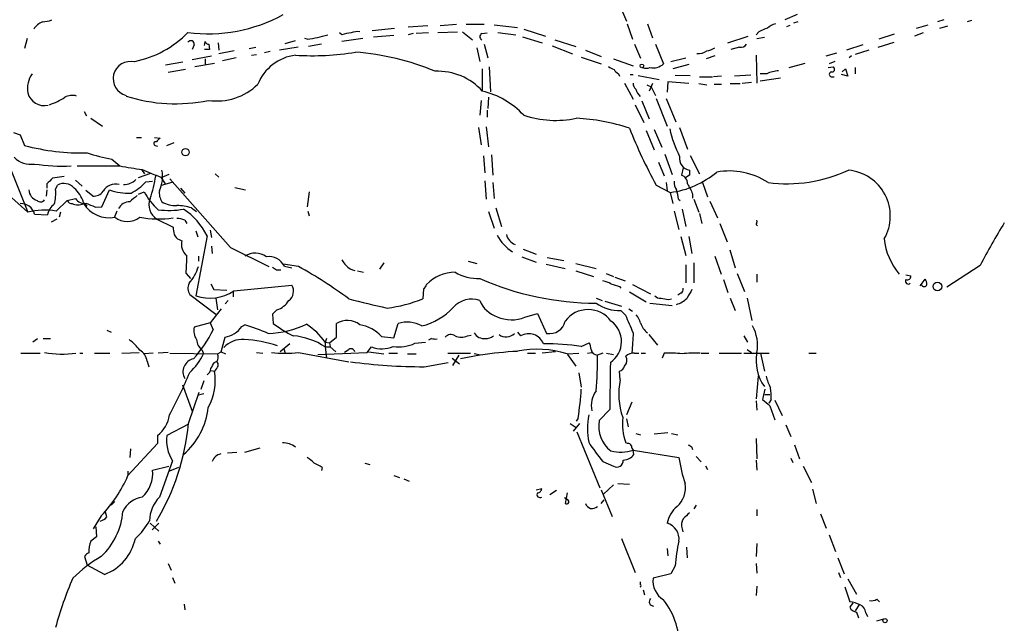
# Model space of a CAD drawing. Extents: x 0 to 962, y 1 to 880.
# Drawn here: x 446 to 580, y 681 to 764 of the extents above; entities that cross this region are included whole.
import ezdxf

# ---------------------------------------------------------------- set-up
doc = ezdxf.new("R2010")
doc.units = 0
doc.header["$MEASUREMENT"] = 0
doc.layers.add('MAIN', color=5, linetype='CONTINUOUS')

msp = doc.modelspace()

# ---------------------------------------------------------------- linework, layer by layer
at = {"layer": 'MAIN'}
for p, q in [((527.8967, 765.4713), (528.574, 763.8627)), ((551.942, 764.794), (550.2487, 764.032)), ((493.776, 762.5927), (496.824, 762.9313)), ((498.6867, 763.1007), (501.396, 763.27)), ((503.0893, 763.27), (505.2907, 763.4393)), ((506.6453, 763.4393), (509.1007, 763.4393)), ((510.4553, 763.3547), (513.6727, 763.016)), ((528.6587, 763.524), (529.4207, 761.4073)), ((531.4527, 763.524), (532.13, 761.5767)), ((550.926, 763.27), (550.5027, 763.1007)), ((552.0267, 763.778), (551.434, 763.6087)), ((568.2827, 762.9313), (569.8913, 763.3547)), ((572.008, 764.032), (571.1613, 763.778)), ((572.516, 763.1853), (571.4153, 762.8467)), ((575.818, 763.9473), (575.2253, 763.778)), ((489.6273, 762), (489.2887, 762.254)), ((496.7393, 761.9153), (493.9453, 761.6613)), ((499.364, 762.1693), (498.6867, 762)), ((501.4807, 762.254), (499.7873, 762.1693)), ((502.7507, 762.3387), (505.46, 762.4233)), ((506.1373, 762.4233), (507.492, 761.3227)), ((508.762, 762.1693), (509.524, 762.254)), ((510.9633, 762.3387), (513.4187, 762)), ((514.35, 761.746), (517.0593, 760.8993)), ((514.5193, 762.762), (517.4827, 761.8307)), ((542.4593, 760.8993), (545.2533, 761.8307)), ((546.6927, 762.4233), (546.354, 762)), ((546.4387, 761.492), (547.4547, 761.6613)), ((565.2347, 762.0847), (563.118, 761.4073)), ((569.214, 762.254), (568.0287, 761.8307)), ((446.532, 761.492), (446.1933, 760.1373)), ((469.392, 760.6453), (469.138, 759.968)), ((470.8313, 760.5607), (470.916, 761.0687)), ((471.424, 760.73), (471.5087, 759.968)), ((472.694, 760.8993), (472.7787, 759.8833)), ((476.9273, 760.1373), (477.8587, 760.3067)), ((483.616, 760.3067), (481.076, 759.8833)), ((481.838, 760.8147), (483.2773, 761.238)), ((484.886, 761.4073), (484.5473, 761.492)), ((486.8333, 760.73), (485.0553, 760.3913)), ((492.506, 761.492), (489.6273, 761.0687)), ((508.0847, 760.222), (508.508, 758.3593)), ((509.1007, 760.73), (509.6087, 758.8673)), ((518.414, 760.476), (521.208, 759.3753)), ((518.7527, 761.3227), (521.6313, 760.3913)), ((529.6747, 760.73), (530.5213, 758.7827)), ((532.5533, 760.73), (533.654, 758.0207)), ((544.068, 760.3067), (542.8827, 759.968)), ((560.9167, 760.6453), (558.7153, 759.8833)), ((563.0333, 760.3067), (565.2347, 760.984)), ((469.138, 758.6133), (471.7627, 759.1213)), ((471.5087, 759.968), (470.8313, 759.968)), ((474.8953, 759.7987), (472.7787, 759.3753)), ((475.1493, 758.8673), (473.2867, 758.444)), ((477.266, 759.206), (477.9433, 759.2907)), ((479.806, 759.714), (479.044, 759.5447)), ((522.3933, 758.952), (525.1027, 758.0207)), ((522.986, 759.8833), (525.1027, 759.0367)), ((534.67, 758.3593), (536.702, 758.8673)), ((540.6813, 759.1213), (539.496, 758.698)), ((546.354, 759.206), (546.4387, 755.396)), ((555.9213, 759.1213), (557.3607, 759.5447)), ((559.3927, 759.1213), (559.054, 758.8673)), ((561.7633, 759.8833), (559.9007, 759.2907)), ((467.868, 758.2747), (465.4973, 757.8513)), ((469.4767, 757.682), (472.186, 758.1053)), ((470.916, 758.698), (470.916, 757.936)), ((509.778, 757.5973), (509.9473, 754.2107)), ((526.796, 758.698), (529.5053, 757.7667)), ((537.1253, 757.936), (534.924, 757.3433)), ((550.8413, 757.5127), (553.0427, 758.1053)), ((556.1753, 757.5127), (556.9373, 757.5973)), ((557.1067, 758.3593), (556.3447, 758.0207)), ((468.2067, 757.2587), (465.836, 756.8353)), ((508.8467, 757.3433), (508.8467, 754.2953)), ((527.4733, 756.666), (527.6427, 756.3273)), ((529.082, 756.5813), (529.5053, 756.5813)), ((530.1827, 756.412), (533.0613, 755.904)), ((535.2627, 756.4967), (537.2947, 756.412)), ((538.5647, 756.2427), (540.3427, 756.2427)), ((541.6127, 756.3273), (540.512, 756.2427)), ((545.592, 756.4967), (543.3907, 756.3273)), ((547.7933, 756.666), (546.862, 756.666)), ((556.5987, 756.2427), (557.022, 756.2427)), ((558.8847, 756.3273), (558.038, 756.5813)), ((558.1227, 756.92), (558.546, 757.3433)), ((558.546, 757.3433), (558.8847, 756.3273)), ((559.9007, 757.5127), (559.9007, 756.666)), ((528.32, 755.396), (529.5053, 753.1947)), ((531.368, 755.142), (531.9607, 754.888)), ((532.13, 755.3113), (531.7067, 754.2953)), ((531.9607, 754.888), (532.5533, 753.7027)), ((534.2467, 755.5653), (534.162, 754.126)), ((537.1253, 755.3113), (534.2467, 755.5653)), ((538.48, 755.3113), (539.5807, 755.142)), ((540.5967, 755.2267), (541.6127, 755.2267)), ((542.798, 755.3113), (544.1527, 755.3113)), ((545.6767, 755.4807), (544.4067, 755.3113)), ((549.656, 756.0733), (546.862, 755.65)), ((508.6773, 753.0253), (508.508, 750.9933)), ((509.6933, 753.4487), (509.6087, 751.9247)), ((529.7593, 752.4327), (530.9447, 749.9773)), ((530.6907, 752.9407), (531.7067, 750.4853)), ((532.638, 753.2793), (534.162, 749.4693)), ((533.9927, 753.2793), (535.3473, 750.062)), ((454.3213, 751.5013), (454.66, 750.9087)), ((509.524, 751.6707), (509.524, 750.7393)), ((455.2527, 750.57), (456.8613, 749.4693)), ((444.6693, 748.6227), (445.6007, 748.284)), ((445.6007, 748.284), (446.1933, 746.8447)), ((508.3387, 749.3), (508.6773, 746.9293)), ((509.3547, 749.3847), (509.6933, 746.6753)), ((531.2833, 748.8767), (532.384, 746.252)), ((532.384, 749.046), (533.4, 746.5907)), ((535.8553, 749.3), (536.956, 746.3367)), ((461.518, 747.9453), (462.1953, 747.9453)), ((463.9733, 747.9453), (464.7353, 747.8607)), ((464.058, 746.8447), (464.3967, 746.76)), ((465.6667, 746.8447), (466.6827, 747.268)), ((509.016, 745.4053), (509.1853, 743.1193)), ((510.1167, 745.5747), (510.286, 742.7807)), ((533.8233, 745.6593), (534.8393, 742.8653)), ((537.2947, 745.49), (538.5647, 742.95)), ((453.39, 744.0507), (459.232, 744.0507)), ((458.1313, 744.982), (459.232, 744.0507)), ((532.9767, 744.5587), (533.7387, 742.696)), ((444.246, 743.6273), (446.6167, 737.7007)), ((461.772, 742.442), (463.4653, 743.0347)), ((462.1953, 743.5427), (462.6187, 742.95)), ((465.9207, 742.8653), (464.9893, 742.442)), ((472.2707, 742.95), (472.7787, 742.5267)), ((536.3633, 743.7967), (536.1093, 742.7807)), ((537.21, 742.7807), (536.702, 742.442)), ((449.2413, 741.5953), (449.2413, 741.0027)), ((451.612, 742.6113), (450.0033, 742.3573)), ((450.4267, 740.8333), (450.6807, 741.426)), ((453.136, 742.1033), (454.0673, 741.2567)), ((462.788, 741.8493), (463.7193, 741.934)), ((464.82, 742.5267), (465.4127, 741.5953)), ((466.344, 741.7647), (464.9047, 741.3413)), ((466.09, 742.2727), (474.3873, 732.8747)), ((509.1853, 742.0187), (509.3547, 739.4787)), ((510.286, 741.7647), (510.4553, 739.5633)), ((532.638, 741.426), (534.5853, 740.41)), ((533.9927, 741.7647), (534.162, 740.664)), ((538.988, 741.7647), (539.6653, 739.8173)), ((443.992, 740.0713), (446.6167, 737.7007)), ((449.2413, 740.7487), (449.1567, 739.902)), ((455.5067, 739.902), (454.5753, 740.664)), ((456.7767, 738.4627), (457.7927, 740.7487)), ((461.772, 740.156), (462.534, 740.4947)), ((467.5293, 741.0027), (468.122, 740.3253)), ((474.98, 741.0873), (476.4193, 740.7487)), ((485.14, 740.4947), (484.886, 738.4627)), ((534.5853, 740.41), (534.924, 738.886)), ((537.6333, 740.2407), (537.6333, 739.648)), ((450.5113, 737.87), (452.0353, 739.3093)), ((452.0353, 739.3093), (453.136, 739.5633)), ((454.2367, 739.0553), (454.7447, 738.5473)), ((535.686, 739.4787), (535.94, 739.3093)), ((537.8027, 739.4787), (538.48, 737.7007)), ((540.004, 739.2247), (541.02, 736.9387)), ((447.548, 737.4467), (449.326, 737.362)), ((451.104, 737.7007), (450.9347, 737.0233)), ((455.8453, 738.378), (456.7767, 738.4627)), ((458.8087, 737.87), (458.47, 736.9387)), ((469.0533, 738.2933), (469.7307, 737.7853)), ((484.9707, 737.87), (485.14, 737.1927)), ((509.6933, 737.7853), (510.4553, 735.4993)), ((510.7093, 738.2933), (511.4713, 735.7533)), ((535.0933, 737.87), (535.7707, 735.33)), ((536.194, 738.124), (536.702, 735.7533)), ((538.5647, 737.5313), (538.9033, 736.1767)), ((450.596, 736.7693), (449.834, 736.346)), ((464.312, 736.7693), (466.5133, 735.6687)), ((468.122, 736.6), (468.376, 736.1767)), ((541.3587, 736.1767), (542.3747, 733.6367)), ((546.354, 736.0073), (546.5233, 735.838)), ((469.646, 735.1607), (469.9, 734.314)), ((471.5933, 735.2453), (471.7627, 734.2293)), ((467.36, 733.9753), (467.6987, 733.806)), ((471.17, 734.4833), (469.646, 726.2707)), ((536.0247, 734.3987), (536.702, 731.774)), ((537.1253, 734.3987), (537.5487, 732.028)), ((471.7627, 733.044), (471.8473, 732.028)), ((474.3873, 732.8747), (479.6367, 730.25)), ((514.4347, 732.6207), (516.2127, 731.9433)), ((542.7133, 732.536), (543.4753, 730.0807)), ((469.9847, 731.6893), (469.9847, 731.012)), ((483.7007, 730.25), (481.584, 730.5887)), ((495.3847, 730.758), (494.792, 729.9113)), ((506.8993, 731.012), (508.0847, 730.6733)), ((514.2653, 731.6047), (516.2127, 730.8427)), ((517.5673, 730.5887), (520.192, 729.996)), ((517.7367, 731.52), (520.0227, 731.0967)), ((521.6313, 730.6733), (524.4253, 729.996)), ((537.8027, 730.758), (537.8027, 728.0487)), ((540.6813, 731.6893), (541.528, 729.234)), ((468.2913, 729.3187), (468.884, 728.6413)), ((480.6527, 729.8267), (481.2453, 729.8267)), ((481.7533, 730.3347), (482.7693, 730.0807)), ((491.744, 729.6573), (492.5907, 729.488)), ((521.6313, 729.6573), (524.0867, 728.8953)), ((525.78, 729.3187), (526.796, 728.8953)), ((536.702, 730.504), (536.702, 728.0487)), ((543.7293, 729.3187), (544.7453, 726.8633)), ((546.4387, 729.234), (546.4387, 728.1333)), ((577.0033, 730.4193), (572.4313, 727.456)), ((471.678, 727.8793), (472.1013, 727.1173)), ((526.9653, 728.8107), (528.4047, 728.3027)), ((541.8667, 728.472), (542.4593, 726.694)), ((566.8433, 729.1493), (567.5207, 728.98)), ((568.7907, 727.6253), (569.468, 728.5567)), ((472.1013, 727.1173), (473.8793, 727.0327)), ((474.726, 726.8633), (474.726, 726.1013)), ((474.8107, 726.948), (482.7693, 727.71)), ((500.8033, 727.202), (500.7187, 725.8473)), ((527.6427, 727.5407), (527.812, 727.2867)), ((528.9973, 726.7787), (531.2833, 725.424)), ((529.4207, 727.7947), (531.876, 726.5247)), ((536.0247, 726.6093), (535.6013, 726.3553)), ((468.7993, 726.44), (472.3553, 723.7307)), ((472.3553, 725.932), (472.6093, 724.3233)), ((474.0487, 725.5933), (473.6253, 725.17)), ((524.4253, 725.932), (525.272, 725.5933)), ((525.6107, 725.5087), (527.8967, 724.8313)), ((531.7913, 725.2547), (534.8393, 724.916)), ((534.3313, 725.7627), (534.7547, 725.8473)), ((542.798, 725.932), (543.4753, 724.2387)), ((545.084, 725.932), (545.7613, 722.884)), ((473.1173, 724.4927), (471.5933, 722.5453)), ((480.7373, 724.3233), (480.1447, 723.7307)), ((528.4893, 723.5613), (527.812, 724.2387)), ((528.9127, 724.4927), (529.4207, 724.154)), ((471.5933, 722.5453), (469.392, 721.9527)), ((471.5933, 722.5453), (472.0167, 721.614)), ((480.1447, 723.7307), (480.2293, 722.4607)), ((514.6887, 723.3073), (516.382, 723.8153)), ((516.382, 723.8153), (517.652, 721.106)), ((457.454, 721.5293), (458.0467, 721.2753)), ((475.9113, 722.0373), (476.3347, 722.2913)), ((488.8653, 720.598), (488.8653, 722.4607)), ((496.7393, 720.5133), (497.332, 722.4607)), ((513.6727, 721.2753), (514.096, 720.7673)), ((447.9713, 720.344), (447.294, 719.9207)), ((448.7333, 720.4287), (449.7493, 720.4287)), ((473.1173, 718.566), (473.6253, 720.598)), ((487.3413, 719.9207), (487.934, 719.836)), ((487.934, 719.836), (488.8653, 720.598)), ((487.934, 719.836), (488.0187, 719.2433)), ((495.046, 720.6827), (496.7393, 720.5133)), ((499.618, 719.7513), (501.0573, 719.9207)), ((501.904, 720.4287), (501.4807, 720.1747)), ((506.8147, 720.7673), (507.3227, 720.852)), ((522.3933, 719.328), (523.494, 719.836)), ((531.622, 720.9367), (532.8073, 719.4973)), ((544.6607, 720.7673), (545.1687, 719.9207)), ((459.486, 718.3967), (461.8567, 718.4813)), ((465.836, 718.4813), (464.4813, 718.3967)), ((470.4927, 718.82), (470.662, 718.312)), ((472.6093, 718.312), (473.1173, 718.566)), ((473.1173, 718.566), (473.71, 718.312)), ((477.9433, 718.4813), (478.79, 718.3967)), ((482.5153, 719.6667), (481.1607, 718.566)), ((481.6687, 718.9893), (481.838, 718.3967)), ((483.7007, 718.4813), (490.5587, 717.2113)), ((486.3253, 718.2273), (493.0987, 718.4813)), ((487.3413, 719.2433), (488.0187, 719.2433)), ((487.3413, 719.2433), (487.5107, 717.7193)), ((488.0187, 719.2433), (488.7807, 718.566)), ((490.474, 718.82), (489.966, 718.4813)), ((493.0987, 718.4813), (493.6913, 719.2433)), ((493.268, 718.566), (495.3847, 718.312)), ((513.08, 718.6507), (513.6727, 718.6507)), ((518.8373, 718.566), (517.0593, 718.3967)), ((518.4987, 718.6507), (518.8373, 718.566)), ((523.24, 718.3967), (523.8327, 718.4813)), ((545.084, 718.9047), (545.6767, 718.4813)), ((445.6853, 718.3967), (448.31, 718.3967)), ((453.7287, 718.3967), (454.152, 718.3967)), ((455.7607, 718.3967), (457.8773, 718.3967)), ((463.804, 718.3967), (462.534, 718.312)), ((462.9573, 717.296), (463.2113, 716.534)), ((466.09, 718.3967), (472.6093, 718.312)), ((472.186, 717.1267), (472.5247, 717.296)), ((496.062, 718.3967), (497.2473, 718.3967)), ((498.602, 718.312), (499.7873, 718.312)), ((500.888, 716.534), (504.19, 717.1267)), ((504.1053, 718.3967), (507.238, 718.3967)), ((504.698, 717.7193), (505.714, 716.9573)), ((505.6293, 718.1427), (504.7827, 716.7033)), ((508.508, 718.1427), (505.8833, 717.6347)), ((508.5927, 718.1427), (507.746, 718.312)), ((515.0273, 718.3967), (516.128, 718.3967)), ((520.446, 718.312), (522.0547, 718.3967)), ((520.5307, 718.2273), (521.6313, 716.6187)), ((525.3567, 718.3967), (524.5947, 718.1427)), ((525.8647, 718.3967), (526.796, 718.2273)), ((529.6747, 718.3967), (530.2673, 718.3967)), ((530.606, 718.3967), (531.1987, 718.3967)), ((533.7387, 718.3967), (533.4847, 717.7193)), ((538.8187, 718.3967), (539.8347, 718.3967)), ((541.274, 718.3967), (544.322, 718.3967)), ((544.6607, 718.3967), (548.132, 718.3967)), ((546.9467, 718.3967), (547.4547, 715.9413)), ((553.5507, 718.3967), (554.5667, 718.3967)), ((471.678, 716.026), (472.186, 715.9413)), ((472.44, 716.28), (472.186, 715.9413)), ((527.7273, 714.756), (527.6427, 715.9413)), ((470.7467, 714.5867), (470.3233, 713.4013)), ((522.0547, 715.6873), (522.3933, 713.74)), ((546.608, 715.264), (546.354, 712.1313)), ((467.7833, 714.0787), (469.138, 710.438)), ((468.63, 708.7447), (470.0693, 713.0627)), ((547.5393, 713.486), (547.2007, 712.0467)), ((470.7467, 712.8087), (469.9847, 712.6393)), ((529.336, 711.708), (528.574, 709.93)), ((546.354, 711.8773), (546.4387, 710.6073)), ((547.5393, 712.724), (548.2167, 712.724)), ((548.386, 712.0467), (548.0473, 711.5387)), ((548.894, 711.962), (549.91, 709.8453)), ((526.288, 710.692), (524.8487, 709.168)), ((548.2167, 711.2), (548.894, 709.2527)), ((521.97, 709.5067), (521.716, 709.0833)), ((528.574, 709.422), (528.828, 708.3213)), ((468.63, 708.66), (465.6667, 707.136)), ((520.8693, 708.7447), (521.716, 708.2367)), ((522.1393, 708.7447), (521.2927, 707.7287)), ((521.8007, 707.644), (524.9333, 699.9393)), ((550.418, 708.5753), (551.0953, 706.9667)), ((464.3967, 707.136), (464.3967, 706.0353)), ((529.844, 707.39), (530.5213, 707.2207)), ((534.2467, 707.4747), (532.384, 707.3053)), ((534.7547, 707.39), (535.6013, 707.2207)), ((546.354, 706.7127), (546.4387, 703.9187)), ((464.3967, 706.0353), (460.3327, 701.6327)), ((460.6713, 705.2733), (460.5867, 704.088)), ((476.3347, 704.85), (478.4513, 705.4427)), ((528.7433, 706.0353), (528.4893, 706.12)), ((529.59, 704.5113), (529.5053, 705.104)), ((529.5053, 705.104), (535.7707, 704.088)), ((537.5487, 705.5273), (537.6333, 705.1887)), ((551.6033, 705.866), (552.2807, 703.9187)), ((466.4287, 703.6647), (464.6507, 698.6693)), ((473.964, 704.7653), (475.234, 704.85)), ((538.1413, 704.2573), (538.8187, 703.4953)), ((546.354, 703.7493), (546.4387, 702.3947)), ((551.0953, 704.0033), (551.3493, 703.4107)), ((463.7193, 702.3947), (465.9207, 702.9027)), ((467.2753, 702.7333), (466.0053, 702.2253)), ((486.918, 702.7333), (486.8333, 702.31)), ((492.76, 703.326), (493.4373, 703.1567)), ((525.3567, 703.58), (526.796, 702.9027)), ((539.4113, 702.9873), (539.6653, 702.4793)), ((552.7887, 702.9027), (553.8893, 700.7013)), ((460.3327, 702.2253), (460.3327, 701.6327)), ((496.7393, 701.6327), (497.5013, 701.3787)), ((498.094, 701.2093), (498.856, 700.8707)), ((516.2127, 699.6853), (516.9747, 699.8547)), ((519.0067, 699.6007), (518.0753, 699.008)), ((525.1027, 699.6853), (526.6267, 696.0447)), ((526.796, 700.3627), (525.4413, 699.0927)), ((527.3887, 700.532), (528.9973, 700.4473)), ((554.0587, 699.77), (554.5667, 697.8227)), ((520.6153, 698.246), (520.1073, 698.5847)), ((520.446, 699.262), (520.192, 697.8227)), ((525.1027, 697.8227), (525.526, 698.3307)), ((458.5547, 698.0767), (458.0467, 697.5687)), ((538.1413, 697.5687), (537.8027, 697.0607)), ((546.4387, 696.976), (546.4387, 696.1293)), ((456.692, 696.1293), (455.5913, 694.3513)), ((457.454, 695.96), (457.2847, 696.6373)), ((555.1593, 696.3833), (555.9213, 694.436)), ((455.93, 694.6053), (456.0147, 693.2507)), ((463.3807, 695.1133), (464.566, 694.0127)), ((464.566, 695.1133), (463.6347, 694.182)), ((536.194, 694.3513), (536.2787, 693.928)), ((456.0147, 693.2507), (455.2527, 692.658)), ((527.8967, 692.9967), (529.7593, 688.34)), ((556.3447, 693.5047), (557.1913, 691.2187)), ((464.4813, 692.658), (464.7353, 692.2347)), ((534.162, 691.642), (534.2467, 690.626)), ((536.7867, 691.8113), (536.8713, 690.372)), ((546.4387, 692.3193), (546.354, 690.5413)), ((454.406, 690.5413), (454.7447, 689.356)), ((557.53, 690.372), (558.3767, 688.1707)), ((457.1153, 688.086), (454.7447, 689.356)), ((465.836, 689.61), (466.2593, 688.6787)), ((535.2627, 689.2713), (534.67, 688.1707)), ((546.354, 689.61), (546.4387, 688.2553)), ((466.4287, 687.6627), (466.7673, 686.9007)), ((534.67, 688.1707), (532.2147, 687.578)), ((557.6147, 688.34), (557.8687, 687.6627)), ((558.8847, 687.4933), (560.07, 685.3767)), ((530.4367, 687.07), (530.4367, 686.7313)), ((546.4387, 686.4773), (546.354, 685.2073)), ((558.4613, 686.3927), (559.1387, 684.3607)), ((530.86, 685.9693), (531.0293, 685.292)), ((468.0373, 684.022), (468.122, 683.26)), ((559.562, 684.1913), (559.1387, 683.5987)), ((560.4933, 684.022), (559.9007, 683.0907)), ((562.864, 684.6993), (563.2027, 684.3607)), ((560.07, 682.9213), (560.324, 682.1593)), ((561.34, 682.8367), (561.594, 682.3287)), ((562.864, 681.736), (563.7953, 681.99))]:
    msp.add_line(p, q, dxfattribs=at)
for centre, radius in [((530.6906, 757.7498), 0.2517), ((468.2193, 745.9349), 0.5097), ((571.1424, 727.5408), 0.5915), ((563.9707, 681.7663), 0.2843)]:
    msp.add_circle(centre, radius, dxfattribs=at)
for centre, radius, start, end in [((471.3989, 783.033), 20.8901, 262.148823, 299.18005), ((449.3265, 761.7877), 2.1025, 108.806362, 152.394142), ((448.4657, 767.995), 4.221, 272.484836, 290.135029), ((674.2943, 466.3314), 322.4168, 113.084589, 113.313756), ((550.0276, 760.2578), 3.4305, 107.803783, 128.800661), ((458.5737, 771.933), 13.8377, 281.210703, 316.104729), ((482.0761, 781.5348), 20.3227, 277.947413, 286.006467), ((491.0803, 758.037), 4.221, 92.484836, 110.135029), ((491.7861, 760.2654), 2.1782, 82.173823, 114.082141), ((508.9877, 761.746), 0.4797, 118.066164, 241.933836), ((468.9369, 760.7353), 0.4639, 348.813597, 147.580908), ((471.3562, 761.1786), 0.4537, 194.017867, 278.59446), ((539.0025, 762.9445), 3.1985, 280.414759, 301.659608), ((544.2515, 761.1391), 0.8524, 257.56816, 331.318192), ((484.0603, 752.8487), 6.4053, 97.021501, 158.207228), ((485.4915, 796.1276), 36.9879, 266.568064, 279.333133), ((488.6325, 723.7003), 36.0424, 67.522961, 85.452732), ((538.4588, 761.4074), 1.9613, 263.182984, 304.891742), ((460.6714, 755.9886), 2.3627, 75.964933, 255.961992), ((527.2851, 758.8841), 1.675, 225.863544, 256.028469), ((532.2147, 759.6291), 2.1584, 258.686944, 311.824231), ((556.6939, 757.2957), 0.3876, 255.780898, 51.095458), ((450.2281, 754.6052), 3.6551, 145.680391, 188.874755), ((502.7585, 748.8319), 8.1802, 41.904017, 92.4277), ((528.1932, 757.9784), 1.4969, 208.737847, 241.253601), ((531.2833, 758.9506), 1.525, 250.542042, 289.457958), ((549.7615, 752.4545), 4.6487, 94.435288, 115.048538), ((556.6975, 756.5813), 0.3528, 106.262153, 253.733298), ((472.5085, 760.949), 8.0095, 261.606158, 314.402606), ((530.4911, 755.2993), 0.9905, 174.397613, 229.212375), ((448.933, 754.7116), 2.4113, 196.139594, 281.425962), ((452.7, 751.6425), 2.0661, 72.964755, 119.051103), ((466.8251, 774.5264), 21.9699, 252.116948, 281.857148), ((506.1421, 743.1254), 11.4927, 43.204309, 76.388774), ((533.5581, 756.0351), 4.0003, 201.803537, 218.712151), ((446.6946, 761.1569), 9.189, 288.300869, 302.980842), ((518.9008, 764.0969), 13.8167, 251.511417, 281.756499), ((520.358, 723.0257), 27.5778, 71.743558, 87.177466), ((590.5497, 773.2393), 66.0746, 201.320781, 208.781819), ((550.9931, 752.8486), 16.9063, 192.703892, 206.44077), ((454.014, 776.174), 30.3541, 255.069398, 271.379388), ((464.1427, 747.0987), 0.2677, 71.578587, 251.558284), ((591.4812, 620.6068), 179.6053, 134.885409, 135.114591), ((462.409, 769.2881), 24.6796, 251.907533, 260.018568), ((447.0758, 747.545), 3.2745, 224.841629, 278.291193), ((451.3362, 769.5577), 25.5356, 261.46868, 272.709459), ((474.7801, 827.9411), 85.3191, 259.500044, 261.575267), ((537.4958, 745.0898), 1.6567, 171.988261, 260.065749), ((474.5563, 770.5504), 29.6669, 245.555917, 250.841192), ((446.9497, 745.219), 17.3771, 341.00607, 351.651672), ((460.5598, 742.5773), 4.5162, 334.934668, 11.245243), ((533.0521, 752.5074), 12.1942, 277.223042, 310.276145), ((535.7178, 741.606), 1.2382, 359.504887, 71.567978), ((706.5099, 743.1193), 169.3002, 179.885375, 180.114592), ((542.6275, 733.5908), 9.761, 56.867046, 99.983429), ((550.5511, 761.5584), 19.9622, 262.549771, 294.942368), ((558.3899, 737.1733), 6.3114, 330.4435, 84.732668), ((640.1471, 551.4515), 269.4433, 134.885424, 135.114576), ((451.5513, 739.7432), 1.8947, 41.664429, 117.354877), ((458.6817, 739.544), 2.0211, 76.680913, 149.18502), ((459.8162, 743.7756), 2.2662, 268.073075, 315.527406), ((457.7243, 746.4843), 6.8647, 296.20821, 317.530929), ((536.9411, 741.821), 1.8513, 176.500503, 215.395925), ((875.9344, 910.2378), 378.6115, 206.450446, 206.679636), ((448.3402, 740.7966), 1.5549, 181.765281, 253.042753), ((444.2469, 740.3254), 6.2006, 345.771021, 4.698416), ((450.4575, 737.9785), 3.9296, 15.903738, 50.317267), ((455.6225, 741.5238), 1.626, 265.91589, 324.4869), ((460.4677, 748.8891), 8.5686, 251.809067, 271.928132), ((471.0991, 745.2875), 9.8149, 209.230205, 227.603087), ((466.7256, 740.3254), 2.1023, 170.73168, 214.321983), ((531.469, 739.2957), 4.221, 2.484836, 20.135029), ((445.7053, 736.9906), 1.8983, 13.902281, 93.158735), ((448.3603, 739.7645), 0.6569, 223.86509, 325.663985), ((451.4707, 736.9952), 2.1758, 123.894561, 170.294816), ((452.6463, 739.5334), 0.6508, 200.141814, 275.856014), ((453.4747, 740.325), 1.6283, 242.097241, 297.902759), ((454.4777, 740.529), 1.6531, 215.744774, 276.331388), ((457.7612, 741.1202), 4.173, 212.370836, 280.961498), ((448.5456, 722.9828), 17.0381, 64.631831, 68.969442), ((460.5566, 737.4767), 1.6636, 88.963257, 153.895486), ((672.7593, 485.5759), 330.6236, 129.692091, 129.921285), ((465.4065, 738.6863), 2.2075, 156.591471, 240.276045), ((466.7938, 742.0401), 3.4157, 238.109303, 273.818984), ((448.9629, 728.6094), 9.3892, 80.507782, 104.470637), ((465.9373, 749.5458), 11.5983, 262.788282, 280.00695), ((466.5237, 729.3817), 9.2637, 74.153155, 86.920864), ((462.6547, 730.2003), 9.5317, 26.701344, 56.232242), ((460.248, 739.1462), 2.7155, 231.422901, 308.577099), ((464.4742, 750.3246), 13.5403, 259.218533, 278.661391), ((466.8728, 733.6986), 3.1589, 66.705668, 87.305524), ((545.5065, 736.4308), 0.9474, 333.448472, 10.287538), ((663.5928, 685.3316), 97.625, 148.554518, 152.493722), ((475.737, 736.6845), 9.2795, 186.284621, 192.647749), ((467.6564, 734.9489), 1.0178, 196.919786, 253.067804), ((514.0214, 735.0954), 1.9243, 193.300362, 249.071081), ((469.7347, 733.3558), 2.0852, 167.531396, 229.338801), ((515.9743, 737.1631), 5.7184, 206.988949, 238.60373), ((572.485, 734.8424), 8.6405, 185.195269, 220.472407), ((477.7555, 729.5173), 2.5954, 53.537172, 123.19045), ((448.7037, 731.2235), 19.68, 354.445725, 1.602919), ((479.6185, 729.216), 2.4101, 27.655903, 97.64193), ((491.4501, 731.9876), 1.9932, 203.861793, 231.891048), ((463.5251, 732.3429), 6.7902, 319.842872, 342.047759), ((565.0486, 856.9959), 152.6259, 236.200557, 236.42974), ((453.8391, 676.1925), 61.757, 53.517167, 61.083547), ((491.603, 731.4638), 1.7331, 217.061643, 263.449886), ((505.1211, 724.163), 5.325, 89.997848, 136.999109), ((508.1665, 734.4718), 5.8405, 238.574248, 273.352059), ((470.0388, 727.2732), 1.4935, 152.448371, 213.909252), ((524.4126, 764.2948), 39.0401, 245.958921, 270.018639), ((524.7772, 725.1543), 3.2013, 58.344073, 79.57077), ((611.6999, 1024.0597), 308.2031, 253.943846, 254.173029), ((567.176, 728.2604), 0.3943, 147.543296, 311.257012), ((567.0278, 728.9317), 0.4953, 248.132005, 5.59663), ((568.1974, 727.7098), 1.527, 3.187323, 33.684864), ((471.5774, 731.573), 5.6431, 249.985492, 304.957085), ((481.4063, 726.8819), 1.5948, 306.101066, 31.28106), ((500.126, 728.1334), 1.1516, 306.024081, 342.896174), ((535.6858, 727.202), 0.6828, 299.760495, 7.126057), ((833.5536, 557.164), 341.3254, 150.137408, 150.366577), ((569.341, 727.9217), 0.4016, 198.434949, 341.565051), ((479.7729, 727.1987), 3.0328, 288.541289, 328.039273), ((522.724, 847.3127), 125.6521, 255.167924, 257.630786), ((493.3746, 744.1156), 19.6893, 277.099353, 291.900784), ((507.365, 722.4797), 3.3168, 69.841855, 138.855514), ((512.0511, 727.0318), 3.824, 202.097172, 252.145959), ((527.6106, 729.72), 5.485, 234.498023, 272.104278), ((533.2185, 726.9175), 0.9902, 220.782042, 275.60984), ((576.1489, 979.8511), 257.5066, 260.424923, 260.654102), ((534.611, 728.1276), 3.1511, 285.102185, 315.831881), ((498.3818, 730.747), 8.8932, 284.106559, 316.824844), ((523.3246, 720.454), 3.9133, 36.820411, 143.178712), ((490.3522, 720.0623), 2.8219, 52.175769, 121.797049), ((498.5517, 718.5971), 4.0516, 60.45929, 107.520387), ((512.8851, 727.9106), 4.944, 246.057279, 291.395538), ((518.033, 723.2862), 2.2132, 260.087397, 347.291203), ((524.4514, 719.9923), 3.4501, 303.840683, 54.45016), ((-63.6526, 468.376), 644.788, 23.084586, 23.3137688), ((527.2529, 721.4955), 3.4329, 17.806858, 38.788314), ((533.0268, 723.2706), 2.6084, 196.144839, 232.881009), ((456.0892, 729.5466), 17.7936, 317.975426, 333.524663), ((471.4669, 721.4871), 2.1265, 167.35254, 215.267056), ((473.185, 723.8324), 3.2642, 277.752043, 326.637567), ((460.646, 674.7478), 50.0652, 67.813172, 71.737822), ((479.228, 733.9286), 12.8267, 271.447435, 295.753972), ((490.9797, 736.6469), 17.7994, 232.844901, 243.143579), ((478.7534, 713.578), 10.6762, 36.448181, 55.494683), ((491.2768, 717.273), 5.0826, 42.133176, 80.876641), ((509.0441, 721.8819), 1.4707, 208.033986, 278.835912), ((704.2583, 708.9111), 175.1839, 175.980529, 176.868404), ((540.9411, 719.4549), 5.5831, 349.957303, 28.535683), ((455.1283, 713.4463), 8.6772, 38.264332, 51.735668), ((471.7348, 720.399), 2.009, 183.987473, 231.810096), ((475.9536, 716.9151), 3.3573, 84.935049, 138.066572), ((475.3115, 702.4222), 17.8618, 72.030654, 86.988157), ((482.2663, 711.7037), 9.0885, 56.055005, 85.757179), ((489.5006, 719.5395), 2.1795, 155.922204, 187.810749), ((502.4966, 722.2901), 1.9535, 252.340475, 274.974823), ((504.5428, 719.8925), 1.0488, 56.523575, 137.728148), ((505.968, 722.7999), 2.2019, 247.385339, 292.614661), ((509.4373, 721.8432), 1.4244, 263.254678, 310.943363), ((512.0901, 722.2823), 1.6515, 234.567991, 314.580501), ((515.1925, 718.8795), 2.1831, 21.136626, 120.149512), ((521.4911, 718.7895), 2.2598, 2.922039, 27.586725), ((451.3233, 731.7931), 13.5301, 259.694017, 278.061471), ((460.9394, 717.0514), 2.0327, 6.911397, 60.468738), ((481.838, 738.7766), 20.3806, 264.756092, 275.243908), ((490.8762, 718.4602), 0.5396, 11.30785, 138.184827), ((495.0718, 722.8274), 3.8408, 248.934642, 294.338889), ((497.4592, 724.2804), 5.0173, 260.773101, 295.48485), ((517.4296, 655.4281), 63.3341, 93.400709, 98.020549), ((516.414, 705.5754), 13.3596, 72.433879, 101.840837), ((517.5424, 684.9048), 34.7633, 81.978726, 90.517037), ((524.5999, 718.9999), 0.8572, 186.37636, 269.652433), ((552.382, 717.3389), 6.0521, 169.119515, 215.496848), ((469.6916, 715.8526), 1.8231, 102.169169, 210.574061), ((463.8795, 721.3329), 7.4248, 311.499603, 335.991989), ((260.2386, 843.7144), 246.8727, 328.922655, 329.151818), ((472.0832, 716.782), 0.6158, 305.403577, 44.197333), ((471.4661, 717.8463), 1.2344, 329.042611, 22.164276), ((501.2522, 797.2294), 80.6962, 262.566933, 269.741411), ((480.345, 717.2109), 44.2595, 354.842185, 1.206343), ((2134.9807, 692.7347), 1608.7929, 179.1312666, 179.3604529), ((527.478, 717.4118), 1.1567, 316.713002, 29.040171), ((529.5248, 716.9453), 1.4591, 84.103422, 135.208246), ((534.3307, 699.9268), 18.4794, 84.212957, 91.835824), ((538.0573, 699.9268), 18.4794, 88.164176, 95.787043), ((416.6633, 737.1175), 56.3364, 331.145184, 337.734846), ((470.577, 716.3648), 1.1042, 302.481141, 355.595723), ((464.3475, 714.7005), 7.9361, 331.764816, 8.995034), ((527.3463, 716.9149), 1.0177, 286.932197, 343.080214), ((537.2523, 712.7872), 9.7264, 168.321532, 199.182709), ((554.3129, 716.7833), 6.7767, 192.955517, 207.489194), ((479.5022, 716.0364), 42.9669, 351.258856, 356.597073), ((527.0321, 711.2424), 3.2793, 142.647873, 192.677571), ((540.3076, 712.4279), 8.0874, 357.298356, 8.729357), ((759.3938, 965.6353), 330.6555, 230.078715, 230.307887), ((461.2824, 712.1304), 10.1264, 311.201201, 353.283222), ((461.9761, 710.3897), 4.0553, 306.647515, 353.491147), ((533.5529, 708.0673), 10.3132, 169.59453, 190.404924), ((528.9597, 708.3758), 4.1866, 169.09266, 233.294053), ((535.9145, 708.7869), 7.8896, 174.148136, 199.756704), ((436.4602, 711.9191), 32.3261, 329.201087, 354.364503), ((470.7565, 706.434), 5.138, 172.147144, 212.614622), ((481.4429, 702.9875), 3.133, 54.160864, 88.968513), ((542.4442, 718.2929), 22.5489, 212.417775, 220.729534), ((527.8316, 710.4479), 5.5999, 255.793523, 287.390464), ((528.8111, 705.5867), 0.4537, 14.030118, 98.594459), ((530.2082, 705.756), 0.9587, 183.546139, 222.848561), ((621.9773, 832.7081), 152.6537, 236.192759, 236.421922), ((473.4562, 702.9024), 1.7458, 104.039427, 157.161251), ((483.4469, 701.3791), 3.0674, 39.397568, 62.020577), ((527.2414, 703.6972), 0.9108, 240.724829, 3.279281), ((528.0106, 705.7543), 2.0099, 273.997064, 321.796981), ((555.8856, 706.9981), 20.3243, 188.232084, 198.55084), ((459.1796, 702.0079), 4.5562, 312.881405, 4.87006), ((484.7684, 700.0598), 3.4305, 51.199339, 72.196217), ((442.7079, 709.3363), 19.2348, 316.637022, 336.390408), ((516.3961, 699.8406), 0.5788, 268.604026, 1.395974), ((533.2492, 699.9556), 3.4171, 311.573802, 9.711241), ((462.7605, 695.2792), 3.424, 98.067154, 155.078536), ((468.014, 695.3592), 4.719, 135.456749, 178.873174), ((516.763, 699.0503), 0.4359, 150.941566, 299.058435), ((520.4037, 698.0343), 0.2993, 224.986465, 45.013536), ((523.912, 698.0732), 0.9593, 195.137253, 315.371661), ((537.9419, 694.4177), 3.8434, 129.12452, 169.572749), ((455.6052, 697.837), 2.6346, 290.380163, 314.566345), ((449.9636, 697.5679), 9.7285, 313.758057, 355.011816), ((537.4741, 694.8792), 1.3847, 143.338642, 202.410744), ((748.4615, 484.4545), 299.354, 134.885409, 135.114591), ((454.7333, 700.2432), 9.812, 312.393257, 330.771105), ((533.4888, 692.9175), 2.2967, 353.512138, 72.95523), ((454.7323, 694.4204), 6.7678, 290.61629, 347.856403), ((458.1392, 691.3778), 3.1577, 156.082096, 185.97149), ((552.7898, 688.3737), 17.5501, 165.870244, 177.068323), ((464.811, 675.8293), 16.8036, 118.892656, 135.63894), ((455.2381, 690.1702), 0.9111, 105.233609, 155.964082), ((495.4528, 668.8474), 46.5868, 156.29308, 165.127596), ((535.2963, 687.2436), 3.0997, 173.806779, 238.006569), ((530.4367, 686.562), 0.1693, 270, 90), ((532.3054, 684.3667), 0.5988, 135.818745, 269.416248), ((525.2299, 678.1234), 10.635, 357.56736, 37.616517), ((558.3573, 679.0464), 5.3714, 65.579704, 81.635324), ((560.2819, 684.1915), 1.2878, 207.408746, 260.5289), ((559.9918, 682.7174), 1.3534, 5.056838, 64.334263), ((562.1444, 685.8844), 1.3865, 257.655866, 301.266381)]:
    msp.add_arc(centre, radius, start, end, dxfattribs=at)

doc.saveas('drawing.dxf')
